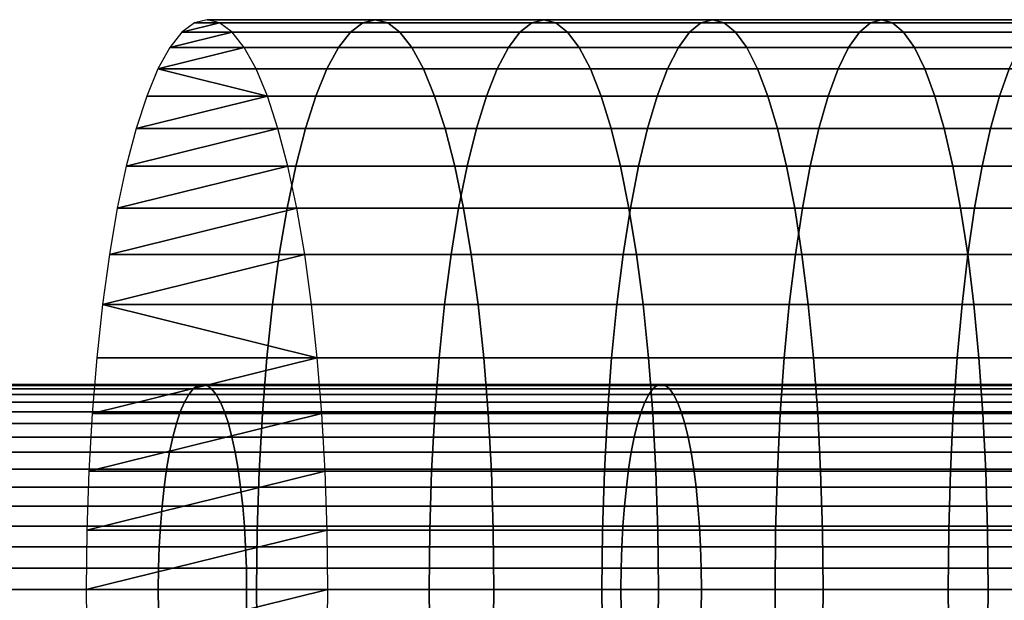
# Model space of a CAD drawing. Extents: x 1.24 to 3.16, y 1.42 to 1.78.
# Drawn here: x 1.97 to 2.01, y 1.66 to 1.68 of the extents above; entities that cross this region are included whole.
import ezdxf

# ---------------------------------------------------------------- set-up
doc = ezdxf.new("R2010")
doc.units = 0
doc.header["$MEASUREMENT"] = 0
doc.layers.add('ALUMINIUM', color=7, linetype='CONTINUOUS')

# ---------------------------------------------------------------- blocks, each defined once
blk = doc.blocks.new('__1__')
at = {"layer": 'ALUMINIUM', "color": 1, "linetype": 'Continuous'}
for points in [[(1.953908, 1.665858, 1.489378), (1.973985, 1.665858, 1.484746), (1.97418, 1.666102, 1.485634), (1.954121, 1.666102, 1.490262)], [(1.954121, 1.666102, 1.490262), (1.97418, 1.666102, 1.485634), (1.974381, 1.666249, 1.486543), (1.954339, 1.666249, 1.491167)], [(1.954339, 1.666249, 1.491167), (1.974381, 1.666249, 1.486543), (1.974583, 1.666298, 1.487462), (1.95456, 1.666298, 1.492081)], [(1.95456, 1.666298, 1.492081), (1.974583, 1.666298, 1.487462), (1.974785, 1.666249, 1.488381), (1.954781, 1.666249, 1.492996)], [(1.954781, 1.666249, 1.492996), (1.974785, 1.666249, 1.488381), (1.974986, 1.666102, 1.489289), (1.954999, 1.666102, 1.493901)], [(1.954999, 1.666102, 1.493901), (1.974986, 1.666102, 1.489289), (1.975181, 1.665858, 1.490178), (1.955212, 1.665858, 1.494785)], [(1.973985, 1.665858, 1.484746), (1.994149, 1.665858, 1.480511), (1.994327, 1.666102, 1.481404), (1.97418, 1.666102, 1.485634)], [(1.97418, 1.666102, 1.485634), (1.994327, 1.666102, 1.481404), (1.994509, 1.666249, 1.482316), (1.974381, 1.666249, 1.486543)], [(1.974381, 1.666249, 1.486543), (1.994509, 1.666249, 1.482316), (1.994693, 1.666298, 1.483239), (1.974583, 1.666298, 1.487462)], [(1.974583, 1.666298, 1.487462), (1.994693, 1.666298, 1.483239), (1.994878, 1.666249, 1.484161), (1.974785, 1.666249, 1.488381)], [(1.974785, 1.666249, 1.488381), (1.994878, 1.666249, 1.484161), (1.99506, 1.666102, 1.485074), (1.974986, 1.666102, 1.489289)], [(1.974986, 1.666102, 1.489289), (1.99506, 1.666102, 1.485074), (1.995238, 1.665858, 1.485966), (1.975181, 1.665858, 1.490178)], [(1.994149, 1.665858, 1.480511), (2.014392, 1.665858, 1.476676), (2.014553, 1.666102, 1.477572), (1.994327, 1.666102, 1.481404)], [(1.994327, 1.666102, 1.481404), (2.014553, 1.666102, 1.477572), (2.014717, 1.666249, 1.478488), (1.994509, 1.666249, 1.482316)], [(1.994509, 1.666249, 1.482316), (2.014717, 1.666249, 1.478488), (2.014883, 1.666298, 1.479414), (1.994693, 1.666298, 1.483239)], [(1.994693, 1.666298, 1.483239), (2.014883, 1.666298, 1.479414), (2.015049, 1.666249, 1.48034), (1.994878, 1.666249, 1.484161)], [(1.994878, 1.666249, 1.484161), (2.015049, 1.666249, 1.48034), (2.015213, 1.666102, 1.481256), (1.99506, 1.666102, 1.485074)], [(1.99506, 1.666102, 1.485074), (2.015213, 1.666102, 1.481256), (2.015374, 1.665858, 1.482151), (1.995238, 1.665858, 1.485966)], [(1.953505, 1.665093, 1.487707), (1.973615, 1.665093, 1.483067), (1.973795, 1.66552, 1.483887), (1.953702, 1.66552, 1.488523)], [(1.953702, 1.66552, 1.488523), (1.973795, 1.66552, 1.483887), (1.973985, 1.665858, 1.484746), (1.953908, 1.665858, 1.489378)], [(1.955212, 1.665858, 1.494785), (1.975181, 1.665858, 1.490178), (1.975371, 1.66552, 1.491037), (1.955418, 1.66552, 1.49564)], [(1.955418, 1.66552, 1.49564), (1.975371, 1.66552, 1.491037), (1.975551, 1.665093, 1.491857), (1.955615, 1.665093, 1.496456)], [(1.973615, 1.665093, 1.483067), (1.993812, 1.665093, 1.478826), (1.993976, 1.66552, 1.479649), (1.973795, 1.66552, 1.483887)], [(1.973795, 1.66552, 1.483887), (1.993976, 1.66552, 1.479649), (1.994149, 1.665858, 1.480511), (1.973985, 1.665858, 1.484746)], [(1.975181, 1.665858, 1.490178), (1.995238, 1.665858, 1.485966), (1.99541, 1.66552, 1.486829), (1.975371, 1.66552, 1.491037)], [(1.975371, 1.66552, 1.491037), (1.99541, 1.66552, 1.486829), (1.995575, 1.665093, 1.487652), (1.975551, 1.665093, 1.491857)], [(1.993812, 1.665093, 1.478826), (2.014089, 1.665093, 1.474984), (2.014237, 1.66552, 1.47581), (1.993976, 1.66552, 1.479649)], [(1.993976, 1.66552, 1.479649), (2.014237, 1.66552, 1.47581), (2.014392, 1.665858, 1.476676), (1.994149, 1.665858, 1.480511)], [(1.995238, 1.665858, 1.485966), (2.015374, 1.665858, 1.482151), (2.015529, 1.66552, 1.483017), (1.99541, 1.66552, 1.486829)], [(1.99541, 1.66552, 1.486829), (2.015529, 1.66552, 1.483017), (2.015677, 1.665093, 1.483843), (1.995575, 1.665093, 1.487652)], [(1.95332, 1.664579, 1.486938), (1.973445, 1.664579, 1.482295), (1.973615, 1.665093, 1.483067), (1.953505, 1.665093, 1.487707)], [(1.955615, 1.665093, 1.496456), (1.975551, 1.665093, 1.491857), (1.975721, 1.664579, 1.492628), (1.9558, 1.664579, 1.497224)], [(1.973445, 1.664579, 1.482295), (1.993657, 1.664579, 1.478051), (1.993812, 1.665093, 1.478826), (1.973615, 1.665093, 1.483067)], [(1.975551, 1.665093, 1.491857), (1.995575, 1.665093, 1.487652), (1.995729, 1.664579, 1.488427), (1.975721, 1.664579, 1.492628)], [(1.993657, 1.664579, 1.478051), (2.01395, 1.664579, 1.474206), (2.014089, 1.665093, 1.474984), (1.993812, 1.665093, 1.478826)], [(1.995575, 1.665093, 1.487652), (2.015677, 1.665093, 1.483843), (2.015816, 1.664579, 1.484621), (1.995729, 1.664579, 1.488427)], [(1.953148, 1.663987, 1.486227), (1.973287, 1.663987, 1.48158), (1.973445, 1.664579, 1.482295), (1.95332, 1.664579, 1.486938)], [(1.9558, 1.664579, 1.497224), (1.975721, 1.664579, 1.492628), (1.975879, 1.663987, 1.493343), (1.955972, 1.663987, 1.497936)], [(1.973287, 1.663987, 1.48158), (1.993514, 1.663987, 1.477333), (1.993657, 1.664579, 1.478051), (1.973445, 1.664579, 1.482295)], [(1.975721, 1.664579, 1.492628), (1.995729, 1.664579, 1.488427), (1.995873, 1.663987, 1.489145), (1.975879, 1.663987, 1.493343)], [(1.993514, 1.663987, 1.477333), (2.013821, 1.663987, 1.473486), (2.01395, 1.664579, 1.474206), (1.993657, 1.664579, 1.478051)], [(1.995729, 1.664579, 1.488427), (2.015816, 1.664579, 1.484621), (2.015946, 1.663987, 1.485342), (1.995873, 1.663987, 1.489145)], [(1.952992, 1.663321, 1.485579), (1.973144, 1.663321, 1.48093), (1.973287, 1.663987, 1.48158), (1.953148, 1.663987, 1.486227)], [(1.955972, 1.663987, 1.497936), (1.975879, 1.663987, 1.493343), (1.976022, 1.663321, 1.493994), (1.956128, 1.663321, 1.498584)], [(1.973144, 1.663321, 1.48093), (1.993383, 1.663321, 1.47668), (1.993514, 1.663987, 1.477333), (1.973287, 1.663987, 1.48158)], [(1.975879, 1.663987, 1.493343), (1.995873, 1.663987, 1.489145), (1.996003, 1.663321, 1.489798), (1.976022, 1.663321, 1.493994)], [(1.993383, 1.663321, 1.47668), (2.013703, 1.663321, 1.47283), (2.013821, 1.663987, 1.473486), (1.993514, 1.663987, 1.477333)], [(1.995873, 1.663987, 1.489145), (2.015946, 1.663987, 1.485342), (2.016063, 1.663321, 1.485997), (1.996003, 1.663321, 1.489798)], [(1.952853, 1.662588, 1.485003), (1.973016, 1.662588, 1.480351), (1.973144, 1.663321, 1.48093), (1.952992, 1.663321, 1.485579)], [(1.956128, 1.663321, 1.498584), (1.976022, 1.663321, 1.493994), (1.97615, 1.662588, 1.494573), (1.956267, 1.662588, 1.49916)], [(1.973016, 1.662588, 1.480351), (1.993267, 1.662588, 1.476098), (1.993383, 1.663321, 1.47668), (1.973144, 1.663321, 1.48093)], [(1.976022, 1.663321, 1.493994), (1.996003, 1.663321, 1.489798), (1.996119, 1.662588, 1.490379), (1.97615, 1.662588, 1.494573)], [(1.993267, 1.662588, 1.476098), (2.013598, 1.662588, 1.472246), (2.013703, 1.663321, 1.47283), (1.993383, 1.663321, 1.47668)], [(1.996003, 1.663321, 1.489798), (2.016063, 1.663321, 1.485997), (2.016168, 1.662588, 1.486581), (1.996119, 1.662588, 1.490379)], [(1.952733, 1.661798, 1.484504), (1.972906, 1.661798, 1.47985), (1.973016, 1.662588, 1.480351), (1.952853, 1.662588, 1.485003)], [(1.956267, 1.662588, 1.49916), (1.97615, 1.662588, 1.494573), (1.97626, 1.661798, 1.495074), (1.956387, 1.661798, 1.499659)], [(1.972906, 1.661798, 1.47985), (1.993167, 1.661798, 1.475595), (1.993267, 1.662588, 1.476098), (1.973016, 1.662588, 1.480351)], [(1.97615, 1.662588, 1.494573), (1.996119, 1.662588, 1.490379), (1.99622, 1.661798, 1.490882), (1.97626, 1.661798, 1.495074)], [(1.993167, 1.661798, 1.475595), (2.013508, 1.661798, 1.471741), (2.013598, 1.662588, 1.472246), (1.993267, 1.662588, 1.476098)], [(1.996119, 1.662588, 1.490379), (2.016168, 1.662588, 1.486581), (2.016258, 1.661798, 1.487086), (1.99622, 1.661798, 1.490882)], [(1.952633, 1.660959, 1.484088), (1.972814, 1.660959, 1.479432), (1.972906, 1.661798, 1.47985), (1.952733, 1.661798, 1.484504)], [(1.956387, 1.661798, 1.499659), (1.97626, 1.661798, 1.495074), (1.976352, 1.660959, 1.495492), (1.956487, 1.660959, 1.500075)], [(1.972814, 1.660959, 1.479432), (1.993083, 1.660959, 1.475176), (1.993167, 1.661798, 1.475595), (1.972906, 1.661798, 1.47985)], [(1.97626, 1.661798, 1.495074), (1.99622, 1.661798, 1.490882), (1.996303, 1.660959, 1.491302), (1.976352, 1.660959, 1.495492)], [(1.993083, 1.660959, 1.475176), (2.013432, 1.660959, 1.47132), (2.013508, 1.661798, 1.471741), (1.993167, 1.661798, 1.475595)], [(1.99622, 1.661798, 1.490882), (2.016258, 1.661798, 1.487086), (2.016334, 1.660959, 1.487507), (1.996303, 1.660959, 1.491302)], [(1.952553, 1.660079, 1.48376), (1.972741, 1.660079, 1.479102), (1.972814, 1.660959, 1.479432), (1.952633, 1.660959, 1.484088)], [(1.956487, 1.660959, 1.500075), (1.976352, 1.660959, 1.495492), (1.976425, 1.660079, 1.495821), (1.956567, 1.660079, 1.500403)], [(1.972741, 1.660079, 1.479102), (1.993017, 1.660079, 1.474845), (1.993083, 1.660959, 1.475176), (1.972814, 1.660959, 1.479432)], [(1.976352, 1.660959, 1.495492), (1.996303, 1.660959, 1.491302), (1.99637, 1.660079, 1.491633), (1.976425, 1.660079, 1.495821)], [(1.993017, 1.660079, 1.474845), (2.013373, 1.660079, 1.470988), (2.013432, 1.660959, 1.47132), (1.993083, 1.660959, 1.475176)], [(1.996303, 1.660959, 1.491302), (2.016334, 1.660959, 1.487507), (2.016393, 1.660079, 1.487839), (1.99637, 1.660079, 1.491633)], [(1.952496, 1.65917, 1.483523), (1.972689, 1.65917, 1.478864), (1.972741, 1.660079, 1.479102), (1.952553, 1.660079, 1.48376)], [(1.956567, 1.660079, 1.500403), (1.976425, 1.660079, 1.495821), (1.976477, 1.65917, 1.496059), (1.956624, 1.65917, 1.50064)], [(1.972689, 1.65917, 1.478864), (1.992969, 1.65917, 1.474605), (1.993017, 1.660079, 1.474845), (1.972741, 1.660079, 1.479102)], [(1.976425, 1.660079, 1.495821), (1.99637, 1.660079, 1.491633), (1.996417, 1.65917, 1.491872), (1.976477, 1.65917, 1.496059)], [(1.992969, 1.65917, 1.474605), (2.01333, 1.65917, 1.470748), (2.013373, 1.660079, 1.470988), (1.993017, 1.660079, 1.474845)], [(1.99637, 1.660079, 1.491633), (2.016393, 1.660079, 1.487839), (2.016436, 1.65917, 1.488079), (1.996417, 1.65917, 1.491872)], [(1.952462, 1.658239, 1.48338), (1.972657, 1.658239, 1.47872), (1.972689, 1.65917, 1.478864), (1.952496, 1.65917, 1.483523)], [(1.956624, 1.65917, 1.50064), (1.976477, 1.65917, 1.496059), (1.976509, 1.658239, 1.496203), (1.956658, 1.658239, 1.500783)], [(1.972657, 1.658239, 1.47872), (1.99294, 1.658239, 1.474461), (1.992969, 1.65917, 1.474605), (1.972689, 1.65917, 1.478864)], [(1.976477, 1.65917, 1.496059), (1.996417, 1.65917, 1.491872), (1.996446, 1.658239, 1.492017), (1.976509, 1.658239, 1.496203)], [(1.99294, 1.658239, 1.474461), (2.013304, 1.658239, 1.470603), (2.01333, 1.65917, 1.470748), (1.992969, 1.65917, 1.474605)], [(1.996417, 1.65917, 1.491872), (2.016436, 1.65917, 1.488079), (2.016462, 1.658239, 1.488224), (1.996446, 1.658239, 1.492017)], [(1.95245, 1.657298, 1.483332), (1.972646, 1.657298, 1.478672), (1.972657, 1.658239, 1.47872), (1.952462, 1.658239, 1.48338)], [(1.956658, 1.658239, 1.500783), (1.976509, 1.658239, 1.496203), (1.97652, 1.657298, 1.496251), (1.95667, 1.657298, 1.500831)], [(1.972646, 1.657298, 1.478672), (1.992931, 1.657298, 1.474413), (1.99294, 1.658239, 1.474461), (1.972657, 1.658239, 1.47872)], [(1.976509, 1.658239, 1.496203), (1.996446, 1.658239, 1.492017), (1.996456, 1.657298, 1.492065), (1.97652, 1.657298, 1.496251)], [(1.992931, 1.657298, 1.474413), (2.013295, 1.657298, 1.470554), (2.013304, 1.658239, 1.470603), (1.99294, 1.658239, 1.474461)], [(1.996446, 1.658239, 1.492017), (2.016462, 1.658239, 1.488224), (2.016471, 1.657298, 1.488273), (1.996456, 1.657298, 1.492065)], [(1.952462, 1.656358, 1.48338), (1.972657, 1.656358, 1.47872), (1.972646, 1.657298, 1.478672), (1.95245, 1.657298, 1.483332)], [(1.95667, 1.657298, 1.500831), (1.97652, 1.657298, 1.496251), (1.976509, 1.656358, 1.496203), (1.956658, 1.656358, 1.500783)], [(1.972657, 1.656358, 1.47872), (1.99294, 1.656358, 1.474461), (1.992931, 1.657298, 1.474413), (1.972646, 1.657298, 1.478672)], [(1.97652, 1.657298, 1.496251), (1.996456, 1.657298, 1.492065), (1.996446, 1.656358, 1.492017), (1.976509, 1.656358, 1.496203)], [(1.99294, 1.656358, 1.474461), (2.013304, 1.656358, 1.470603), (2.013295, 1.657298, 1.470554), (1.992931, 1.657298, 1.474413)], [(1.996456, 1.657298, 1.492065), (2.016471, 1.657298, 1.488273), (2.016462, 1.656358, 1.488224), (1.996446, 1.656358, 1.492017)]]:
    blk.add_3dface(points, dxfattribs=at)
blk = doc.blocks.new('__2__')
at = {"layer": 'ALUMINIUM', "color": 1, "linetype": 'Continuous'}
for points in [[(1.973685, 1.681752, 1.483301), (1.981078, 1.681752, 1.4817), (1.981616, 1.682161, 1.484228), (1.974232, 1.682161, 1.485827)], [(1.974232, 1.682161, 1.485827), (1.981616, 1.682161, 1.484228), (1.98216, 1.682298, 1.486784), (1.974785, 1.682298, 1.488381)], [(1.974785, 1.682298, 1.488381), (1.98216, 1.682298, 1.486784), (1.982704, 1.682161, 1.48934), (1.975338, 1.682161, 1.490935)], [(1.975338, 1.682161, 1.490935), (1.982704, 1.682161, 1.48934), (1.983241, 1.681752, 1.491868), (1.975885, 1.681752, 1.493461)], [(1.981078, 1.681752, 1.4817), (1.988501, 1.681752, 1.480149), (1.989021, 1.682161, 1.482681), (1.981616, 1.682161, 1.484228)], [(1.981616, 1.682161, 1.484228), (1.989021, 1.682161, 1.482681), (1.989546, 1.682298, 1.485241), (1.98216, 1.682298, 1.486784)], [(1.98216, 1.682298, 1.486784), (1.989546, 1.682298, 1.485241), (1.990071, 1.682161, 1.487801), (1.982704, 1.682161, 1.48934)], [(1.982704, 1.682161, 1.48934), (1.990071, 1.682161, 1.487801), (1.99059, 1.681752, 1.490332), (1.983241, 1.681752, 1.491868)], [(1.988501, 1.681752, 1.480149), (1.995935, 1.681752, 1.478652), (1.996436, 1.682161, 1.481187), (1.989021, 1.682161, 1.482681)], [(1.989021, 1.682161, 1.482681), (1.996436, 1.682161, 1.481187), (1.996943, 1.682298, 1.483751), (1.989546, 1.682298, 1.485241)], [(1.989546, 1.682298, 1.485241), (1.996943, 1.682298, 1.483751), (1.997449, 1.682161, 1.486315), (1.990071, 1.682161, 1.487801)], [(1.990071, 1.682161, 1.487801), (1.997449, 1.682161, 1.486315), (1.99795, 1.681752, 1.48885), (1.99059, 1.681752, 1.490332)], [(1.995935, 1.681752, 1.478652), (2.00338, 1.681752, 1.477209), (2.003862, 1.682161, 1.479748), (1.996436, 1.682161, 1.481187)], [(1.996436, 1.682161, 1.481187), (2.003862, 1.682161, 1.479748), (2.00435, 1.682298, 1.482315), (1.996943, 1.682298, 1.483751)], [(1.996943, 1.682298, 1.483751), (2.00435, 1.682298, 1.482315), (2.004838, 1.682161, 1.484883), (1.997449, 1.682161, 1.486315)], [(1.997449, 1.682161, 1.486315), (2.004838, 1.682161, 1.484883), (2.005321, 1.681752, 1.487422), (1.99795, 1.681752, 1.48885)], [(2.00338, 1.681752, 1.477209), (2.010835, 1.681752, 1.47582), (2.011299, 1.682161, 1.478363), (2.003862, 1.682161, 1.479748)], [(2.003862, 1.682161, 1.479748), (2.011299, 1.682161, 1.478363), (2.011768, 1.682298, 1.480933), (2.00435, 1.682298, 1.482315)], [(2.00435, 1.682298, 1.482315), (2.011768, 1.682298, 1.480933), (2.012237, 1.682161, 1.483504), (2.004838, 1.682161, 1.484883)], [(2.004838, 1.682161, 1.484883), (2.012237, 1.682161, 1.483504), (2.012701, 1.681752, 1.486047), (2.005321, 1.681752, 1.487422)], [(1.973151, 1.681075, 1.48083), (1.980552, 1.681075, 1.479227), (1.981078, 1.681752, 1.4817), (1.973685, 1.681752, 1.483301)], [(1.975885, 1.681752, 1.493461), (1.983241, 1.681752, 1.491868), (1.983767, 1.681075, 1.49434), (1.97642, 1.681075, 1.495931)], [(1.980552, 1.681075, 1.479227), (1.987993, 1.681075, 1.477673), (1.988501, 1.681752, 1.480149), (1.981078, 1.681752, 1.4817)], [(1.983241, 1.681752, 1.491868), (1.99059, 1.681752, 1.490332), (1.991098, 1.681075, 1.492808), (1.983767, 1.681075, 1.49434)], [(1.987993, 1.681075, 1.477673), (1.995445, 1.681075, 1.476172), (1.995935, 1.681752, 1.478652), (1.988501, 1.681752, 1.480149)], [(1.99059, 1.681752, 1.490332), (1.99795, 1.681752, 1.48885), (1.99844, 1.681075, 1.49133), (1.991098, 1.681075, 1.492808)], [(1.995445, 1.681075, 1.476172), (2.002908, 1.681075, 1.474726), (2.00338, 1.681752, 1.477209), (1.995935, 1.681752, 1.478652)], [(1.99795, 1.681752, 1.48885), (2.005321, 1.681752, 1.487422), (2.005793, 1.681075, 1.489905), (1.99844, 1.681075, 1.49133)], [(2.002908, 1.681075, 1.474726), (2.010381, 1.681075, 1.473333), (2.010835, 1.681752, 1.47582), (2.00338, 1.681752, 1.477209)], [(2.005321, 1.681752, 1.487422), (2.012701, 1.681752, 1.486047), (2.013155, 1.681075, 1.488533), (2.005793, 1.681075, 1.489905)], [(1.972634, 1.680137, 1.478442), (1.980044, 1.680137, 1.476838), (1.980552, 1.681075, 1.479227), (1.973151, 1.681075, 1.48083)], [(1.97642, 1.681075, 1.495931), (1.983767, 1.681075, 1.49434), (1.984276, 1.680137, 1.49673), (1.976937, 1.680137, 1.498319)], [(1.980044, 1.680137, 1.476838), (1.987502, 1.680137, 1.47528), (1.987993, 1.681075, 1.477673), (1.980552, 1.681075, 1.479227)], [(1.983767, 1.681075, 1.49434), (1.991098, 1.681075, 1.492808), (1.991589, 1.680137, 1.495202), (1.984276, 1.680137, 1.49673)], [(1.987502, 1.680137, 1.47528), (1.994972, 1.680137, 1.473775), (1.995445, 1.681075, 1.476172), (1.987993, 1.681075, 1.477673)], [(1.991098, 1.681075, 1.492808), (1.99844, 1.681075, 1.49133), (1.998914, 1.680137, 1.493727), (1.991589, 1.680137, 1.495202)], [(1.994972, 1.680137, 1.473775), (2.002452, 1.680137, 1.472326), (2.002908, 1.681075, 1.474726), (1.995445, 1.681075, 1.476172)], [(1.99844, 1.681075, 1.49133), (2.005793, 1.681075, 1.489905), (2.006249, 1.680137, 1.492305), (1.998914, 1.680137, 1.493727)], [(2.002452, 1.680137, 1.472326), (2.009942, 1.680137, 1.47093), (2.010381, 1.681075, 1.473333), (2.002908, 1.681075, 1.474726)], [(2.005793, 1.681075, 1.489905), (2.013155, 1.681075, 1.488533), (2.013594, 1.680137, 1.490936), (2.006249, 1.680137, 1.492305)], [(1.97214, 1.678949, 1.476164), (1.979559, 1.678949, 1.474557), (1.980044, 1.680137, 1.476838), (1.972634, 1.680137, 1.478442)], [(1.976937, 1.680137, 1.498319), (1.984276, 1.680137, 1.49673), (1.984761, 1.678949, 1.49901), (1.977431, 1.678949, 1.500597)], [(1.979559, 1.678949, 1.474557), (1.987034, 1.678949, 1.472996), (1.987502, 1.680137, 1.47528), (1.980044, 1.680137, 1.476838)], [(1.984276, 1.680137, 1.49673), (1.991589, 1.680137, 1.495202), (1.992058, 1.678949, 1.497486), (1.984761, 1.678949, 1.49901)], [(1.987034, 1.678949, 1.472996), (1.99452, 1.678949, 1.471488), (1.994972, 1.680137, 1.473775), (1.987502, 1.680137, 1.47528)], [(1.991589, 1.680137, 1.495202), (1.998914, 1.680137, 1.493727), (1.999366, 1.678949, 1.496014), (1.992058, 1.678949, 1.497486)], [(1.99452, 1.678949, 1.471488), (2.002016, 1.678949, 1.470035), (2.002452, 1.680137, 1.472326), (1.994972, 1.680137, 1.473775)], [(1.998914, 1.680137, 1.493727), (2.006249, 1.680137, 1.492305), (2.006684, 1.678949, 1.494596), (1.999366, 1.678949, 1.496014)], [(2.002016, 1.678949, 1.470035), (2.009523, 1.678949, 1.468636), (2.009942, 1.680137, 1.47093), (2.002452, 1.680137, 1.472326)], [(2.006249, 1.680137, 1.492305), (2.013594, 1.680137, 1.490936), (2.014013, 1.678949, 1.49323), (2.006684, 1.678949, 1.494596)], [(2.009523, 1.678949, 1.468636), (2.01704, 1.678949, 1.467292), (2.017442, 1.680137, 1.469589), (2.009942, 1.680137, 1.47093)], [(1.971676, 1.677524, 1.474019), (1.979102, 1.677524, 1.472411), (1.979559, 1.678949, 1.474557), (1.97214, 1.678949, 1.476164)], [(1.977431, 1.678949, 1.500597), (1.984761, 1.678949, 1.49901), (1.985218, 1.677524, 1.501157), (1.977895, 1.677524, 1.502742)], [(1.979102, 1.677524, 1.472411), (1.986593, 1.677524, 1.470846), (1.987034, 1.678949, 1.472996), (1.979559, 1.678949, 1.474557)], [(1.984761, 1.678949, 1.49901), (1.992058, 1.678949, 1.497486), (1.992499, 1.677524, 1.499636), (1.985218, 1.677524, 1.501157)], [(1.986593, 1.677524, 1.470846), (1.994094, 1.677524, 1.469335), (1.99452, 1.678949, 1.471488), (1.987034, 1.678949, 1.472996)], [(1.992058, 1.678949, 1.497486), (1.999366, 1.678949, 1.496014), (1.999791, 1.677524, 1.498167), (1.992499, 1.677524, 1.499636)], [(1.994094, 1.677524, 1.469335), (2.001606, 1.677524, 1.467879), (2.002016, 1.678949, 1.470035), (1.99452, 1.678949, 1.471488)], [(1.999366, 1.678949, 1.496014), (2.006684, 1.678949, 1.494596), (2.007094, 1.677524, 1.496752), (1.999791, 1.677524, 1.498167)], [(2.001606, 1.677524, 1.467879), (2.009129, 1.677524, 1.466477), (2.009523, 1.678949, 1.468636), (2.002016, 1.678949, 1.470035)], [(2.006684, 1.678949, 1.494596), (2.014013, 1.678949, 1.49323), (2.014407, 1.677524, 1.495389), (2.007094, 1.677524, 1.496752)], [(2.009129, 1.677524, 1.466477), (2.016662, 1.677524, 1.465131), (2.01704, 1.678949, 1.467292), (2.009523, 1.678949, 1.468636)], [(1.971245, 1.675877, 1.472031), (1.978679, 1.675877, 1.470422), (1.979102, 1.677524, 1.472411), (1.971676, 1.677524, 1.474019)], [(1.977895, 1.677524, 1.502742), (1.985218, 1.677524, 1.501157), (1.985641, 1.675877, 1.503146), (1.978326, 1.675877, 1.50473)], [(1.978679, 1.675877, 1.470422), (1.986184, 1.675877, 1.468854), (1.986593, 1.677524, 1.470846), (1.979102, 1.677524, 1.472411)], [(1.985218, 1.677524, 1.501157), (1.992499, 1.677524, 1.499636), (1.992908, 1.675877, 1.501628), (1.985641, 1.675877, 1.503146)], [(1.986184, 1.675877, 1.468854), (1.9937, 1.675877, 1.46734), (1.994094, 1.677524, 1.469335), (1.986593, 1.677524, 1.470846)], [(1.992499, 1.677524, 1.499636), (1.999791, 1.677524, 1.498167), (2.000186, 1.675877, 1.500162), (1.992908, 1.675877, 1.501628)], [(1.9937, 1.675877, 1.46734), (2.001227, 1.675877, 1.465881), (2.001606, 1.677524, 1.467879), (1.994094, 1.677524, 1.469335)], [(1.999791, 1.677524, 1.498167), (2.007094, 1.677524, 1.496752), (2.007474, 1.675877, 1.498749), (2.000186, 1.675877, 1.500162)], [(2.001227, 1.675877, 1.465881), (2.008764, 1.675877, 1.464477), (2.009129, 1.677524, 1.466477), (2.001606, 1.677524, 1.467879)], [(2.007094, 1.677524, 1.496752), (2.014407, 1.677524, 1.495389), (2.014772, 1.675877, 1.49739), (2.007474, 1.675877, 1.498749)], [(2.008764, 1.675877, 1.464477), (2.016311, 1.675877, 1.463127), (2.016662, 1.677524, 1.465131), (2.009129, 1.677524, 1.466477)], [(1.970854, 1.674027, 1.470223), (1.978294, 1.674027, 1.468612), (1.978679, 1.675877, 1.470422), (1.971245, 1.675877, 1.472031)], [(1.978294, 1.674027, 1.468612), (1.985812, 1.674027, 1.467041), (1.986184, 1.675877, 1.468854), (1.978679, 1.675877, 1.470422)], [(1.978326, 1.675877, 1.50473), (1.985641, 1.675877, 1.503146), (1.986026, 1.674027, 1.504956), (1.978717, 1.674027, 1.506538)], [(1.985641, 1.675877, 1.503146), (1.992908, 1.675877, 1.501628), (1.99328, 1.674027, 1.50344), (1.986026, 1.674027, 1.504956)], [(1.985812, 1.674027, 1.467041), (1.993341, 1.674027, 1.465525), (1.9937, 1.675877, 1.46734), (1.986184, 1.675877, 1.468854)], [(1.992908, 1.675877, 1.501628), (2.000186, 1.675877, 1.500162), (2.000544, 1.674027, 1.501977), (1.99328, 1.674027, 1.50344)], [(1.993341, 1.674027, 1.465525), (2.000881, 1.674027, 1.464063), (2.001227, 1.675877, 1.465881), (1.9937, 1.675877, 1.46734)], [(2.000186, 1.675877, 1.500162), (2.007474, 1.675877, 1.498749), (2.007819, 1.674027, 1.500567), (2.000544, 1.674027, 1.501977)], [(2.000881, 1.674027, 1.464063), (2.008432, 1.674027, 1.462657), (2.008764, 1.675877, 1.464477), (2.001227, 1.675877, 1.465881)], [(2.007474, 1.675877, 1.498749), (2.014772, 1.675877, 1.49739), (2.015104, 1.674027, 1.49921), (2.007819, 1.674027, 1.500567)], [(2.008432, 1.674027, 1.462657), (2.015992, 1.674027, 1.461305), (2.016311, 1.675877, 1.463127), (2.008764, 1.675877, 1.464477)], [(1.970505, 1.671993, 1.468613), (1.977951, 1.671993, 1.467001), (1.978294, 1.674027, 1.468612), (1.970854, 1.674027, 1.470223)], [(1.977951, 1.671993, 1.467001), (1.985481, 1.671993, 1.465428), (1.985812, 1.674027, 1.467041), (1.978294, 1.674027, 1.468612)], [(1.978717, 1.674027, 1.506538), (1.986026, 1.674027, 1.504956), (1.986368, 1.671993, 1.506567), (1.979066, 1.671993, 1.508148)], [(1.985481, 1.671993, 1.465428), (1.993022, 1.671993, 1.463909), (1.993341, 1.674027, 1.465525), (1.985812, 1.674027, 1.467041)], [(1.986026, 1.674027, 1.504956), (1.99328, 1.674027, 1.50344), (1.99361, 1.671993, 1.505054), (1.986368, 1.671993, 1.506567)], [(1.993022, 1.671993, 1.463909), (2.000574, 1.671993, 1.462445), (2.000881, 1.674027, 1.464063), (1.993341, 1.674027, 1.465525)], [(1.99328, 1.674027, 1.50344), (2.000544, 1.674027, 1.501977), (2.000863, 1.671993, 1.503593), (1.99361, 1.671993, 1.505054)], [(2.000544, 1.674027, 1.501977), (2.007819, 1.674027, 1.500567), (2.008127, 1.671993, 1.502185), (2.000863, 1.671993, 1.503593)], [(2.000574, 1.671993, 1.462445), (2.008136, 1.671993, 1.461037), (2.008432, 1.674027, 1.462657), (2.000881, 1.674027, 1.464063)], [(2.007819, 1.674027, 1.500567), (2.015104, 1.674027, 1.49921), (2.0154, 1.671993, 1.50083), (2.008127, 1.671993, 1.502185)], [(2.008136, 1.671993, 1.461037), (2.015708, 1.671993, 1.459683), (2.015992, 1.674027, 1.461305), (2.008432, 1.674027, 1.462657)], [(1.970204, 1.669798, 1.46722), (1.977655, 1.669798, 1.465607), (1.977951, 1.671993, 1.467001), (1.970505, 1.671993, 1.468613)], [(1.977655, 1.669798, 1.465607), (1.985195, 1.669798, 1.464032), (1.985481, 1.671993, 1.465428), (1.977951, 1.671993, 1.467001)], [(1.979066, 1.671993, 1.508148), (1.986368, 1.671993, 1.506567), (1.986665, 1.669798, 1.507961), (1.979367, 1.669798, 1.509541)], [(1.985195, 1.669798, 1.464032), (1.992746, 1.669798, 1.462511), (1.993022, 1.671993, 1.463909), (1.985481, 1.671993, 1.465428)], [(1.986368, 1.671993, 1.506567), (1.99361, 1.671993, 1.505054), (1.993897, 1.669798, 1.50645), (1.986665, 1.669798, 1.507961)], [(1.992746, 1.669798, 1.462511), (2.000308, 1.669798, 1.461045), (2.000574, 1.671993, 1.462445), (1.993022, 1.671993, 1.463909)], [(1.99361, 1.671993, 1.505054), (2.000863, 1.671993, 1.503593), (2.00114, 1.669798, 1.504991), (1.993897, 1.669798, 1.50645)], [(2.000308, 1.669798, 1.461045), (2.00788, 1.669798, 1.459635), (2.008136, 1.671993, 1.461037), (2.000574, 1.671993, 1.462445)], [(2.000863, 1.671993, 1.503593), (2.008127, 1.671993, 1.502185), (2.008393, 1.669798, 1.503585), (2.00114, 1.669798, 1.504991)], [(2.00788, 1.669798, 1.459635), (2.015462, 1.669798, 1.458279), (2.015708, 1.671993, 1.459683), (2.008136, 1.671993, 1.461037)], [(2.008127, 1.671993, 1.502185), (2.0154, 1.671993, 1.50083), (2.015656, 1.669798, 1.502232), (2.008393, 1.669798, 1.503585)], [(1.969952, 1.667467, 1.466059), (1.977408, 1.667467, 1.464445), (1.977655, 1.669798, 1.465607), (1.970204, 1.669798, 1.46722)], [(1.977408, 1.667467, 1.464445), (1.984956, 1.667467, 1.462868), (1.985195, 1.669798, 1.464032), (1.977655, 1.669798, 1.465607)], [(1.979367, 1.669798, 1.509541), (1.986665, 1.669798, 1.507961), (1.986912, 1.667467, 1.509123), (1.979619, 1.667467, 1.510702)], [(1.984956, 1.667467, 1.462868), (1.992515, 1.667467, 1.461345), (1.992746, 1.669798, 1.462511), (1.985195, 1.669798, 1.464032)], [(1.986665, 1.669798, 1.507961), (1.993897, 1.669798, 1.50645), (1.994136, 1.667467, 1.507613), (1.986912, 1.667467, 1.509123)], [(1.992515, 1.667467, 1.461345), (2.000086, 1.667467, 1.459878), (2.000308, 1.669798, 1.461045), (1.992746, 1.669798, 1.462511)], [(1.993897, 1.669798, 1.50645), (2.00114, 1.669798, 1.504991), (2.00137, 1.667467, 1.506157), (1.994136, 1.667467, 1.507613)], [(2.000086, 1.667467, 1.459878), (2.007667, 1.667467, 1.458466), (2.00788, 1.669798, 1.459635), (2.000308, 1.669798, 1.461045)], [(2.00114, 1.669798, 1.504991), (2.008393, 1.669798, 1.503585), (2.008615, 1.667467, 1.504752), (2.00137, 1.667467, 1.506157)], [(2.007667, 1.667467, 1.458466), (2.015257, 1.667467, 1.457109), (2.015462, 1.669798, 1.458279), (2.00788, 1.669798, 1.459635)], [(2.008393, 1.669798, 1.503585), (2.015656, 1.669798, 1.502232), (2.01587, 1.667467, 1.503401), (2.008615, 1.667467, 1.504752)], [(1.969754, 1.665024, 1.465143), (1.977213, 1.665024, 1.463528), (1.977408, 1.667467, 1.464445), (1.969952, 1.667467, 1.466059)], [(1.977213, 1.665024, 1.463528), (1.984767, 1.665024, 1.461949), (1.984956, 1.667467, 1.462868), (1.977408, 1.667467, 1.464445)], [(1.979619, 1.667467, 1.510702), (1.986912, 1.667467, 1.509123), (1.987107, 1.665024, 1.51004), (1.979817, 1.665024, 1.511618)], [(1.984767, 1.665024, 1.461949), (1.992334, 1.665024, 1.460426), (1.992515, 1.667467, 1.461345), (1.984956, 1.667467, 1.462868)], [(1.986912, 1.667467, 1.509123), (1.994136, 1.667467, 1.507613), (1.994324, 1.665024, 1.508532), (1.987107, 1.665024, 1.51004)], [(1.992334, 1.665024, 1.460426), (1.999911, 1.665024, 1.458957), (2.000086, 1.667467, 1.459878), (1.992515, 1.667467, 1.461345)], [(1.994136, 1.667467, 1.507613), (2.00137, 1.667467, 1.506157), (2.001552, 1.665024, 1.507077), (1.994324, 1.665024, 1.508532)], [(1.999911, 1.665024, 1.458957), (2.007498, 1.665024, 1.457543), (2.007667, 1.667467, 1.458466), (2.000086, 1.667467, 1.459878)], [(2.00137, 1.667467, 1.506157), (2.008615, 1.667467, 1.504752), (2.00879, 1.665024, 1.505674), (2.001552, 1.665024, 1.507077)], [(2.007498, 1.665024, 1.457543), (2.015096, 1.665024, 1.456185), (2.015257, 1.667467, 1.457109), (2.007667, 1.667467, 1.458466)], [(2.008615, 1.667467, 1.504752), (2.01587, 1.667467, 1.503401), (2.016038, 1.665024, 1.504323), (2.00879, 1.665024, 1.505674)], [(1.96961, 1.662496, 1.464481), (1.977072, 1.662496, 1.462865), (1.977213, 1.665024, 1.463528), (1.969754, 1.665024, 1.465143)], [(1.977072, 1.662496, 1.462865), (1.984631, 1.662496, 1.461286), (1.984767, 1.665024, 1.461949), (1.977213, 1.665024, 1.463528)], [(1.979817, 1.665024, 1.511618), (1.987107, 1.665024, 1.51004), (1.987248, 1.662496, 1.510702), (1.97996, 1.662496, 1.51228)], [(1.984631, 1.662496, 1.461286), (1.992202, 1.662496, 1.459761), (1.992334, 1.665024, 1.460426), (1.984767, 1.665024, 1.461949)], [(1.987107, 1.665024, 1.51004), (1.994324, 1.665024, 1.508532), (1.99446, 1.662496, 1.509196), (1.987248, 1.662496, 1.510702)], [(1.992202, 1.662496, 1.459761), (1.999784, 1.662496, 1.458291), (1.999911, 1.665024, 1.458957), (1.992334, 1.665024, 1.460426)], [(1.994324, 1.665024, 1.508532), (2.001552, 1.665024, 1.507077), (2.001683, 1.662496, 1.507741), (1.99446, 1.662496, 1.509196)], [(1.999784, 1.662496, 1.458291), (2.007377, 1.662496, 1.456877), (2.007498, 1.665024, 1.457543), (1.999911, 1.665024, 1.458957)], [(2.001552, 1.665024, 1.507077), (2.00879, 1.665024, 1.505674), (2.008916, 1.662496, 1.506339), (2.001683, 1.662496, 1.507741)], [(2.007377, 1.662496, 1.456877), (2.014979, 1.662496, 1.455518), (2.015096, 1.665024, 1.456185), (2.007498, 1.665024, 1.457543)], [(2.00879, 1.665024, 1.505674), (2.016038, 1.665024, 1.504323), (2.01616, 1.662496, 1.50499), (2.008916, 1.662496, 1.506339)], [(1.969524, 1.659912, 1.464081), (1.976986, 1.659912, 1.462465), (1.977072, 1.662496, 1.462865), (1.96961, 1.662496, 1.464481)], [(1.976986, 1.659912, 1.462465), (1.984549, 1.659912, 1.460885), (1.984631, 1.662496, 1.461286), (1.977072, 1.662496, 1.462865)], [(1.97996, 1.662496, 1.51228), (1.987248, 1.662496, 1.510702), (1.987333, 1.659912, 1.511103), (1.980047, 1.659912, 1.512681)], [(1.984549, 1.659912, 1.460885), (1.992123, 1.659912, 1.459359), (1.992202, 1.662496, 1.459761), (1.984631, 1.662496, 1.461286)], [(1.987248, 1.662496, 1.510702), (1.99446, 1.662496, 1.509196), (1.994543, 1.659912, 1.509597), (1.987333, 1.659912, 1.511103)], [(1.992123, 1.659912, 1.459359), (1.999708, 1.659912, 1.457889), (1.999784, 1.662496, 1.458291), (1.992202, 1.662496, 1.459761)], [(1.99446, 1.662496, 1.509196), (2.001683, 1.662496, 1.507741), (2.001762, 1.659912, 1.508143), (1.994543, 1.659912, 1.509597)], [(1.999708, 1.659912, 1.457889), (2.007303, 1.659912, 1.456474), (2.007377, 1.662496, 1.456877), (1.999784, 1.662496, 1.458291)], [(2.001683, 1.662496, 1.507741), (2.008916, 1.662496, 1.506339), (2.008993, 1.659912, 1.506741), (2.001762, 1.659912, 1.508143)], [(2.007303, 1.659912, 1.456474), (2.014908, 1.659912, 1.455114), (2.014979, 1.662496, 1.455518), (2.007377, 1.662496, 1.456877)], [(2.008916, 1.662496, 1.506339), (2.01616, 1.662496, 1.50499), (2.016233, 1.659912, 1.505392), (2.008993, 1.659912, 1.506741)], [(1.969495, 1.657298, 1.463947), (1.976958, 1.657298, 1.462331), (1.976986, 1.659912, 1.462465), (1.969524, 1.659912, 1.464081)], [(1.976958, 1.657298, 1.462331), (1.984522, 1.657298, 1.46075), (1.984549, 1.659912, 1.460885), (1.976986, 1.659912, 1.462465)], [(1.980047, 1.659912, 1.512681), (1.987333, 1.659912, 1.511103), (1.987362, 1.657298, 1.511237), (1.980076, 1.657298, 1.512814)], [(1.984522, 1.657298, 1.46075), (1.992096, 1.657298, 1.459225), (1.992123, 1.659912, 1.459359), (1.984549, 1.659912, 1.460885)], [(1.987333, 1.659912, 1.511103), (1.994543, 1.659912, 1.509597), (1.99457, 1.657298, 1.509731), (1.987362, 1.657298, 1.511237)], [(1.992096, 1.657298, 1.459225), (1.999682, 1.657298, 1.457755), (1.999708, 1.659912, 1.457889), (1.992123, 1.659912, 1.459359)], [(1.994543, 1.659912, 1.509597), (2.001762, 1.659912, 1.508143), (2.001789, 1.657298, 1.508277), (1.99457, 1.657298, 1.509731)], [(1.999682, 1.657298, 1.457755), (2.007278, 1.657298, 1.45634), (2.007303, 1.659912, 1.456474), (1.999708, 1.659912, 1.457889)], [(2.001762, 1.659912, 1.508143), (2.008993, 1.659912, 1.506741), (2.009018, 1.657298, 1.506876), (2.001789, 1.657298, 1.508277)], [(2.007278, 1.657298, 1.45634), (2.014885, 1.657298, 1.45498), (2.014908, 1.659912, 1.455114), (2.007303, 1.659912, 1.456474)], [(2.008993, 1.659912, 1.506741), (2.016233, 1.659912, 1.505392), (2.016258, 1.657298, 1.505527), (2.009018, 1.657298, 1.506876)], [(1.969524, 1.654685, 1.464081), (1.976986, 1.654685, 1.462465), (1.976958, 1.657298, 1.462331), (1.969495, 1.657298, 1.463947)], [(1.976986, 1.654685, 1.462465), (1.984549, 1.654685, 1.460885), (1.984522, 1.657298, 1.46075), (1.976958, 1.657298, 1.462331)], [(1.980076, 1.657298, 1.512814), (1.987362, 1.657298, 1.511237), (1.987333, 1.654685, 1.511103), (1.980047, 1.654685, 1.512681)], [(1.984549, 1.654685, 1.460885), (1.992123, 1.654685, 1.459359), (1.992096, 1.657298, 1.459225), (1.984522, 1.657298, 1.46075)], [(1.987362, 1.657298, 1.511237), (1.99457, 1.657298, 1.509731), (1.994543, 1.654685, 1.509597), (1.987333, 1.654685, 1.511103)], [(1.992123, 1.654685, 1.459359), (1.999708, 1.654685, 1.457889), (1.999682, 1.657298, 1.457755), (1.992096, 1.657298, 1.459225)], [(1.99457, 1.657298, 1.509731), (2.001789, 1.657298, 1.508277), (2.001762, 1.654685, 1.508143), (1.994543, 1.654685, 1.509597)], [(1.999708, 1.654685, 1.457889), (2.007303, 1.654685, 1.456474), (2.007278, 1.657298, 1.45634), (1.999682, 1.657298, 1.457755)], [(2.001789, 1.657298, 1.508277), (2.009018, 1.657298, 1.506876), (2.008993, 1.654685, 1.506741), (2.001762, 1.654685, 1.508143)], [(2.007303, 1.654685, 1.456474), (2.014908, 1.654685, 1.455114), (2.014885, 1.657298, 1.45498), (2.007278, 1.657298, 1.45634)], [(2.009018, 1.657298, 1.506876), (2.016258, 1.657298, 1.505527), (2.016233, 1.654685, 1.505392), (2.008993, 1.654685, 1.506741)]]:
    blk.add_3dface(points, dxfattribs=at)
mesh = blk.add_polyface(dxfattribs=at)
corners = [(1.975338, 1.632435, 1.490935), (1.974232, 1.632435, 1.485827), (1.974785, 1.632298, 1.488381), (1.975885, 1.632845, 1.493461), (1.973685, 1.632845, 1.483301), (1.97642, 1.633522, 1.495931), (1.973151, 1.633522, 1.48083), (1.976937, 1.63446, 1.498319), (1.972634, 1.63446, 1.478442), (1.977431, 1.635648, 1.500597), (1.97214, 1.635648, 1.476164), (1.977895, 1.637073, 1.502742), (1.971676, 1.637073, 1.474019), (1.978326, 1.63872, 1.50473), (1.971245, 1.63872, 1.472031), (1.978717, 1.64057, 1.506538), (1.970854, 1.64057, 1.470223), (1.979066, 1.642604, 1.508148), (1.970505, 1.642604, 1.468613), (1.979367, 1.644798, 1.509541), (1.970204, 1.644798, 1.46722), (1.979619, 1.64713, 1.510702), (1.969952, 1.64713, 1.466059), (1.969754, 1.649573, 1.465143), (1.979817, 1.649573, 1.511618), (1.97996, 1.652101, 1.51228), (1.96961, 1.652101, 1.464481), (1.980047, 1.654685, 1.512681), (1.969524, 1.654685, 1.464081), (1.980076, 1.657298, 1.512814), (1.969495, 1.657298, 1.463947), (1.980047, 1.659912, 1.512681), (1.969524, 1.659912, 1.464081), (1.97996, 1.662496, 1.51228), (1.96961, 1.662496, 1.464481), (1.979817, 1.665024, 1.511618), (1.969754, 1.665024, 1.465143), (1.979619, 1.667467, 1.510702), (1.969952, 1.667467, 1.466059), (1.970204, 1.669798, 1.46722), (1.979367, 1.669798, 1.509541), (1.979066, 1.671993, 1.508148), (1.970505, 1.671993, 1.468613), (1.978717, 1.674027, 1.506538), (1.970854, 1.674027, 1.470223), (1.978326, 1.675877, 1.50473), (1.971245, 1.675877, 1.472031), (1.977895, 1.677524, 1.502742), (1.971676, 1.677524, 1.474019), (1.977431, 1.678949, 1.500597), (1.97214, 1.678949, 1.476164), (1.972634, 1.680137, 1.478442), (1.976937, 1.680137, 1.498319), (1.97642, 1.681075, 1.495931), (1.973151, 1.681075, 1.48083), (1.975885, 1.681752, 1.493461), (1.973685, 1.681752, 1.483301), (1.975338, 1.682161, 1.490935), (1.974232, 1.682161, 1.485827), (1.974785, 1.682298, 1.488381)]
mesh.append_faces([[corners[k] for k in face] for face in [(0, 1, 2), (58, 57, 59)]], dxfattribs={"vtx0": -1, "color": 1})
mesh.append_faces([[corners[k] for k in face] for face in [(1, 3, 4), (4, 5, 6), (6, 7, 8), (8, 9, 10), (10, 11, 12), (12, 13, 14), (14, 15, 16), (16, 17, 18), (18, 19, 20), (20, 21, 22), (22, 21, 23), (23, 25, 26), (26, 27, 28), (28, 29, 30), (30, 31, 32), (32, 33, 34), (34, 35, 36), (36, 37, 38), (38, 37, 39), (39, 41, 42), (42, 43, 44), (44, 45, 46), (46, 47, 48), (48, 49, 50), (50, 49, 51), (51, 53, 54), (54, 55, 56), (56, 57, 58)]], dxfattribs={"vtx0": -1, "vtx1": -1, "color": 1})
mesh.append_faces([[corners[k] for k in face] for face in [(1, 0, 3), (4, 3, 5), (6, 5, 7), (8, 7, 9), (10, 9, 11), (12, 11, 13), (14, 13, 15), (16, 15, 17), (18, 17, 19), (20, 19, 21), (23, 21, 24), (23, 24, 25), (26, 25, 27), (28, 27, 29), (30, 29, 31), (32, 31, 33), (34, 33, 35), (36, 35, 37), (39, 37, 40), (39, 40, 41), (42, 41, 43), (44, 43, 45), (46, 45, 47), (48, 47, 49), (51, 49, 52), (51, 52, 53), (54, 53, 55), (56, 55, 57)]], dxfattribs={"vtx0": -1, "vtx2": -1, "color": 1})

msp = doc.modelspace()

# ---------------------------------------------------------------- block references
at = {"layer": 'ALUMINIUM', "color": 1, "linetype": 'Continuous'}
for name in ['__2__', '__1__']:
    msp.add_blockref(name, (0, 0), dxfattribs=at)

doc.saveas('drawing.dxf')
